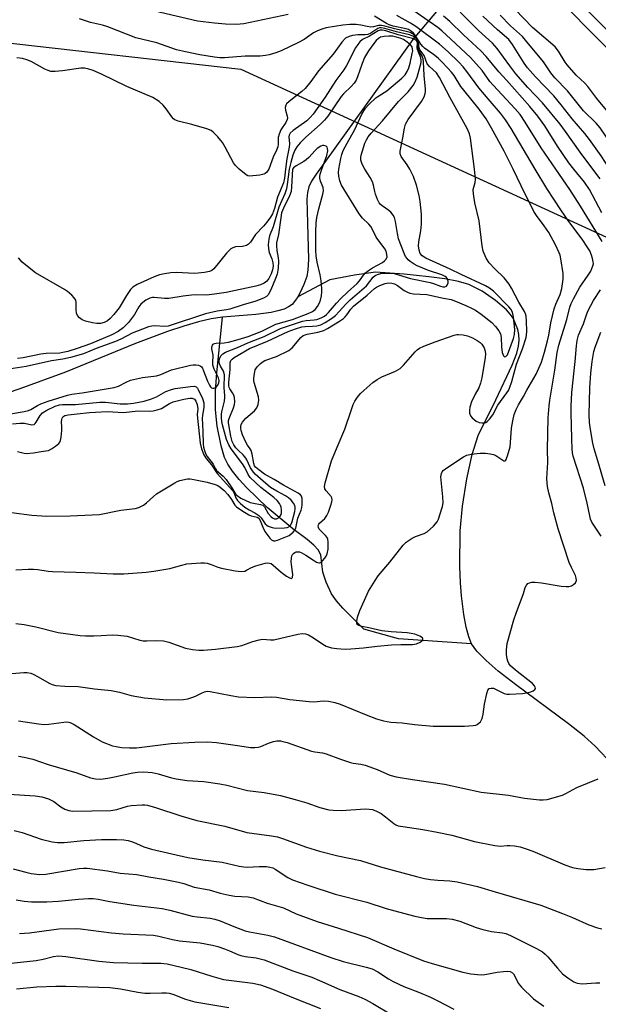
# Model space of a CAD drawing. Units: inches. Extents: x 1231766 to 1237766, y 521456 to 525456.
# Drawn here: x 1234993 to 1235176, y 521737 to 522047 of the extents above; entities that cross this region are included whole.
import ezdxf

# ---------------------------------------------------------------- set-up
doc = ezdxf.new("R2010")
doc.units = ezdxf.units.IN
doc.header["$MEASUREMENT"] = 0
for name, color, linetype in [('HYDRO-Hidden Single Line Stream', 5, 'Continuous'), ('HYDRO-Single Line Stream', 4, 'Continuous'), ('NTRL-Trees', 3, 'Continuous'), ('TRANS-Street Sidewalk', 7, 'Continuous'), ('Undefined', 1, 'Continuous')]:
    doc.layers.add(name, color=color, linetype=linetype)

msp = doc.modelspace()

# ---------------------------------------------------------------- linework, layer by layer
at = {"layer": 'HYDRO-Hidden Single Line Stream'}
msp.add_lwpolyline([(1235190.46, 522127.65), (1235165.49, 522098.04), (1235157.21, 522088.22), (1235149.24, 522078.77), (1235117.18, 522040.75)], dxfattribs=at)
at = {"layer": 'HYDRO-Single Line Stream'}
for points in [[(1235117.18, 522040.75), (1235086.75, 521998.45), (1235085.27, 521996.15), (1235084.43, 521994.39), (1235084.01, 521992.63), (1235083.82, 521990.49), (1235083.95, 521982.95), (1235084.27, 521971.57), (1235084.13, 521968.25), (1235083.8, 521966.16), (1235082.87, 521963.68), (1235081.56, 521960.92), (1235080.91, 521959.83)], [(1235135.7, 521850.54), (1235134.77, 521852.72), (1235133.97, 521855.78), (1235133.27, 521859.83), (1235132.56, 521865.61), (1235132.22, 521869.75), (1235132.02, 521874.86), (1235132.09, 521886.11), (1235132.78, 521893.93), (1235134.14, 521902.52), (1235135.86, 521910.16), (1235137.8, 521916.16), (1235143.28, 521927.32), (1235148.42, 521938.31), (1235149.91, 521942.08), (1235150.48, 521944.27), (1235150.69, 521946.12), (1235150.59, 521947.93), (1235150.23, 521949.45), (1235148.75, 521953.08), (1235147.87, 521954.35), (1235146.68, 521955.69), (1235143.27, 521958.66), (1235138.99, 521961.54), (1235134.77, 521963.64), (1235131.57, 521964.61), (1235127.29, 521965.46), (1235122.24, 521966.13), (1235114.49, 521966.87), (1235105.46, 521967.59), (1235098.76, 521966.62), (1235091.08, 521965.18), (1235080.91, 521959.83)], [(1235080.91, 521959.83), (1235080.26, 521958.75), (1235079.14, 521957.42), (1235078.02, 521956.62), (1235076.61, 521955.95), (1235074.68, 521955.33), (1235072.5, 521954.86), (1235067.71, 521954.23), (1235057.17, 521953.42)], [(1235057.17, 521953.42), (1235053.66, 521952.85), (1235049.61, 521951.92), (1235045.01, 521950.6), (1235039.92, 521948.91), (1235029.8, 521945.09), (1235007.79, 521936.11), (1234993.34, 521930.78), (1234981.28, 521926.78)], [(1235135.7, 521850.54), (1235112.67, 521852.16), (1235101.74, 521855.2), (1235095.17, 521861.78), (1235093.15, 521864.13), (1235091.59, 521866.32), (1235089.86, 521869.92), (1235088.85, 521873.06), (1235088.21, 521878.53), (1235087.39, 521880.11), (1235086.01, 521881.64), (1235083.9, 521883.39), (1235079.36, 521886.72), (1235071.26, 521893.48), (1235064.84, 521899.61), (1235062.43, 521902.26), (1235060.37, 521904.87), (1235058.91, 521907.07), (1235057.86, 521909.18), (1235056.78, 521912.84), (1235055.53, 521919.08), (1235054.99, 521924.25), (1235055.04, 521930.07), (1235055.46, 521935.85), (1235057.17, 521953.42)], [(1235180.14, 521812.48), (1235174.66, 521818.37), (1235171.12, 521821.49), (1235166.21, 521825.41), (1235149.54, 521837.77), (1235144.11, 521841.98), (1235140.3, 521845.25), (1235137.35, 521848.27), (1235135.7, 521850.54)]]:
    msp.add_lwpolyline(points, dxfattribs=at)
at = {"layer": 'NTRL-Trees'}
msp.add_polyline3d([(1234781.82, 522028.4, 0), (1234837.84, 522023.58, 0), (1234871.46, 522036.17, 0), (1234915.58, 522043.71, 0), (1234986.79, 522040.04, 0), (1235063.02, 522031.44, 0), (1235193.7, 521971.45, 0), (1235219.71, 521948.5, 0), (1235271.74, 521887.3, 0), (1235338.06, 521826.82, 0), (1235345.02, 521806.13, 0), (1235362.49, 521766.98, 0), (1235372.99, 521709.17, 0)], dxfattribs=at)
at = {"layer": 'TRANS-Street Sidewalk'}
for points in [[(1235163.61, 522058.73), (1235213.81, 522008.07)], [(1235178.81, 522037.68), (1235160.76, 522055.91)]]:
    msp.add_lwpolyline(points, dxfattribs=at)
at = {"layer": 'Undefined'}
for points, elevation in [([(1235162.2, 522000), (1235157.56, 522006.74), (1235152.56, 522014.77), (1235150.97, 522017.16), (1235149.45, 522018.94), (1235142.44, 522026.37), (1235141.45, 522027.62), (1235139.02, 522031.08), (1235135.38, 522035.15), (1235129.19, 522040.95), (1235126.36, 522043.5), (1235125.05, 522044.53), (1235114.4, 522051.9)], 306), ([(1235190.91, 522000), (1235189.04, 522002.95), (1235186.37, 522007.8), (1235183.11, 522012.29), (1235178.17, 522018.57), (1235175.1, 522022.18), (1235172.3, 522026), (1235171.36, 522027.02), (1235168.67, 522029.61), (1235165.79, 522032.79), (1235165.15, 522033.7), (1235163.06, 522037.07), (1235162, 522038.44), (1235154.83, 522044.59), (1235149.44, 522050.24)], 316), ([(1235136.62, 522000), (1235135.3, 522009.7), (1235134.98, 522011.07), (1235134.28, 522012.82), (1235128.92, 522022.41), (1235125.63, 522028.87), (1235124.59, 522030.25), (1235122.39, 522032.31), (1235121.72, 522033.16), (1235120.74, 522035.8), (1235119.36, 522037.56), (1235119.18, 522038.16), (1235118.98, 522039.85), (1235118.71, 522040.59), (1235118.33, 522041.28), (1235117.86, 522041.91), (1235117.27, 522042.43), (1235116.36, 522042.96), (1235115.55, 522043.23), (1235111.52, 522044.15), (1235108.33, 522045.02), (1235107.29, 522045.22), (1235106.4, 522045.19), (1235104.77, 522044.78), (1235103.92, 522044.72), (1235102.77, 522044.85), (1235100.76, 522045.34), (1235099.38, 522045.5), (1235097.33, 522045.52), (1235095.1, 522045.33), (1235089.91, 522044.42), (1235088.79, 522044.13), (1235087.16, 522043.54), (1235085.88, 522042.93), (1235082.94, 522040.81), (1235081.17, 522039.83), (1235075.66, 522037.18), (1235074.06, 522036.61), (1235071.91, 522035.96), (1235070.8, 522035.73), (1235069.09, 522035.55), (1235064.36, 522035.53), (1235057.87, 522035.01), (1235056.41, 522034.99), (1235054.68, 522035.19), (1235050.08, 522035.97), (1235045.54, 522036.88), (1235042.73, 522037.55), (1235036.53, 522039.76), (1235029.94, 522041.34), (1235021.12, 522044.74), (1235019.39, 522045.27), (1235015.66, 522046.19), (1235012.13, 522047.27)], 300), ([(1235077.92, 522048.62), (1235063.98, 522045.68), (1235061.62, 522045.52), (1235058.18, 522045.59), (1235054.65, 522045.9), (1235049.39, 522046.55), (1235035.86, 522049.73)], 302), ([(1235148.79, 522000), (1235145.93, 522005.69), (1235141.97, 522012.88), (1235140.25, 522015.82), (1235138.07, 522018.85), (1235133.2, 522024.8), (1235132.34, 522026.04), (1235130.22, 522029.42), (1235129.38, 522030.51), (1235128.22, 522031.78), (1235126.26, 522033.87), (1235125.17, 522034.92), (1235123.65, 522036.1), (1235120.85, 522038.07), (1235120.29, 522038.57), (1235119.67, 522039.35), (1235117.9, 522042.21), (1235117.35, 522042.83), (1235116.71, 522043.35), (1235115.77, 522043.91), (1235115.1, 522044.17), (1235110.98, 522045.02), (1235109.71, 522045.4), (1235108.86, 522045.83), (1235105.11, 522048.14)], 302), ([(1235155.73, 522000), (1235148.2, 522012.8), (1235146.42, 522015.46), (1235144.83, 522017.56), (1235141.49, 522021.33), (1235137.92, 522025.54), (1235134.22, 522030.67), (1235133, 522032.15), (1235131.63, 522033.64), (1235128.34, 522036.88), (1235125.58, 522039.33), (1235118.11, 522044.87), (1235116.46, 522045.94), (1235112.16, 522048.31)], 304), ([(1235167.88, 522000), (1235166.36, 522001.98), (1235162.72, 522007.26), (1235158.74, 522013.58), (1235156.55, 522016.64), (1235154.01, 522019.75), (1235146.79, 522027.86), (1235144.22, 522030.57), (1235140.28, 522035.42), (1235138.64, 522037.21), (1235133.09, 522042.28), (1235128.88, 522046.51), (1235126.81, 522048.19)], 308), ([(1235173.9, 522000), (1235169.85, 522005.36), (1235165.32, 522011.87), (1235163.56, 522014.18), (1235158.05, 522020.86), (1235153.36, 522025.65), (1235149.67, 522030), (1235147.69, 522032.47), (1235143.79, 522037.96), (1235142.28, 522039.62), (1235137.82, 522043.68), (1235132.09, 522049.37)], 310), ([(1235179.24, 522000), (1235176.48, 522004.18), (1235172.83, 522009.35), (1235171.38, 522011.24), (1235167.42, 522015.84), (1235163.95, 522020.23), (1235161.63, 522023.02), (1235155.81, 522029.08), (1235153.29, 522031.9), (1235152.29, 522033.34), (1235148.56, 522039.27), (1235147.39, 522040.79), (1235143.84, 522043.86), (1235139.26, 522048.17)], 312), ([(1235184.62, 522000), (1235179.96, 522007.47), (1235176.23, 522012.96), (1235174.91, 522014.47), (1235170.99, 522018.35), (1235165.87, 522024.64), (1235161.92, 522028.7), (1235160.69, 522030.29), (1235158.36, 522033.76), (1235152.66, 522040.62), (1235151.69, 522041.69), (1235147.97, 522045.12), (1235144.64, 522048.48)], 314), ([(1235116.22, 522000), (1235115.42, 522001.37), (1235113.46, 522003.99), (1235113.19, 522004.79), (1235113.2, 522005.61), (1235114.04, 522009.85), (1235114.51, 522012.91), (1235114.86, 522014.12), (1235115.73, 522015.57), (1235119.86, 522021.27), (1235120.7, 522022.77), (1235121.11, 522023.81), (1235121.21, 522024.36), (1235121.2, 522025.2), (1235120.74, 522029.41), (1235120.51, 522033.75), (1235120.39, 522034.72), (1235120.08, 522035.58), (1235119.26, 522036.91), (1235118.97, 522037.57), (1235118.88, 522038.05), (1235118.86, 522039.63), (1235118.74, 522040.14), (1235118.3, 522040.97), (1235117.81, 522041.47), (1235117.22, 522041.84), (1235116.16, 522042.22), (1235112, 522043.23), (1235108.34, 522044.31), (1235107.21, 522044.5), (1235106.68, 522044.43), (1235106.2, 522044.25), (1235103.92, 522042.82), (1235102.99, 522042.41), (1235102.21, 522042.29), (1235099.83, 522042.25), (1235098.14, 522042.05), (1235097.08, 522041.78), (1235095.98, 522041.19), (1235094.85, 522039.98), (1235092.08, 522036.2), (1235087.5, 522030.97), (1235085.08, 522027.6), (1235083.26, 522025.39), (1235082.2, 522024.39), (1235078.23, 522021.3), (1235077.41, 522020.53), (1235077.13, 522020.09), (1235076.99, 522019.39), (1235077.1, 522018.59), (1235077.6, 522016.69), (1235077.67, 522016.16), (1235077.62, 522015.65), (1235077.21, 522014.68), (1235075.64, 522012.32), (1235075.03, 522010.99), (1235074.77, 522009.94), (1235074.79, 522007.81), (1235074.64, 522006.99), (1235074.23, 522005.95), (1235073.14, 522003.75), (1235071.86, 522000)], 298), ([(1235102.02, 522000), (1235101.5, 522000.89), (1235101.08, 522001.88), (1235100.84, 522002.8), (1235100.77, 522003.6), (1235100.89, 522004.41), (1235101.28, 522005.77), (1235102.06, 522008.12), (1235102.55, 522009.24), (1235103.14, 522010.15), (1235104.03, 522011.26), (1235107.62, 522015.21), (1235112.71, 522021.27), (1235115.71, 522024.37), (1235117.26, 522026.35), (1235117.85, 522027.3), (1235118.53, 522028.91), (1235119.8, 522033.6), (1235119.82, 522034.29), (1235119.68, 522035.03), (1235118.62, 522037.62), (1235118.56, 522038.12), (1235118.62, 522039.77), (1235118.44, 522040.23), (1235118.2, 522040.53), (1235117.81, 522040.79), (1235117.05, 522041.09), (1235112.58, 522042.25), (1235108.7, 522043.48), (1235107.6, 522043.74), (1235106.92, 522043.73), (1235106.23, 522043.49), (1235103.56, 522041.85), (1235101.29, 522040.78), (1235100.5, 522040.11), (1235099.82, 522039.27), (1235099.09, 522038.13), (1235096.28, 522032.6), (1235095.49, 522031.25), (1235092.97, 522027.94), (1235089.57, 522022.66), (1235085.73, 522017.27), (1235084.85, 522016.22), (1235083.77, 522015.22), (1235079.43, 522012.19), (1235078.51, 522011.3), (1235078.17, 522010.63), (1235078.1, 522010.15), (1235078.31, 522007.99), (1235078.27, 522006.85), (1235077.53, 522003.26), (1235077.1, 522000)], 296), ([(1235093.88, 522000), (1235094.46, 522003.29), (1235094.81, 522004.58), (1235095.28, 522005.83), (1235096.47, 522008.17), (1235098.91, 522012.46), (1235101.16, 522017.28), (1235102.26, 522019.13), (1235103.4, 522020.41), (1235105.51, 522022.4), (1235106.17, 522022.9), (1235108.96, 522024.65), (1235113.75, 522028.65), (1235114.77, 522029.68), (1235115.41, 522030.69), (1235115.93, 522031.91), (1235116.31, 522033.3), (1235117.02, 522036.43), (1235117.13, 522037.27), (1235117.12, 522037.78), (1235116.92, 522038.46), (1235116.45, 522039.09), (1235115.41, 522040), (1235114.25, 522040.79), (1235113.19, 522041.23), (1235111.61, 522041.68), (1235110.85, 522041.81), (1235109.66, 522041.84), (1235108.17, 522041.73), (1235107.04, 522041.49), (1235106.38, 522041.14), (1235105.59, 522040.47), (1235104.89, 522039.58), (1235103.26, 522037.22), (1235101.97, 522035.09), (1235101.18, 522033.29), (1235099.79, 522029.09), (1235099.3, 522028.02), (1235098.69, 522027.04), (1235097.76, 522025.99), (1235095.39, 522023.73), (1235094.58, 522022.81), (1235090.41, 522016.71), (1235089.38, 522015.39), (1235087.94, 522014.02), (1235083.47, 522010.09), (1235081.66, 522008.27), (1235080.6, 522007.01), (1235080.01, 522005.97), (1235079.42, 522004.41), (1235078.71, 522002.08), (1235078.26, 522000)], 294), ([(1235062.5, 522000), (1235061.34, 522001.08), (1235060.68, 522001.93), (1235058.1, 522006.89), (1235057.22, 522008.36), (1235055.73, 522010.16), (1235054.32, 522011.62), (1235053.62, 522012.1), (1235052.29, 522012.62), (1235047.55, 522014.03), (1235043.27, 522015.08), (1235042.21, 522015.48), (1235041.77, 522015.79), (1235041.24, 522016.4), (1235039.51, 522018.99), (1235038.57, 522020.13), (1235037.3, 522021.24), (1235035.3, 522022.54), (1235027.06, 522025.99), (1235019.12, 522029.87), (1235016.49, 522031.05), (1235015.12, 522031.5), (1235013.7, 522031.75), (1235012.56, 522031.8), (1235006.86, 522030.88), (1235004.55, 522030.73), (1235003.12, 522030.77), (1235002.29, 522030.99), (1235001.21, 522031.46), (1234996.93, 522033.88), (1234995.57, 522034.4), (1234994.17, 522034.79), (1234992.48, 522035.04)], 298), ([(1235088.53, 522000), (1235090.08, 522004.28), (1235090.41, 522005.78), (1235090.35, 522006.48), (1235090.19, 522006.89), (1235089.88, 522007.21), (1235089.19, 522007.43), (1235088.68, 522007.38), (1235088.19, 522007.19), (1235087.01, 522006.45), (1235086.36, 522005.86), (1235084.4, 522003.68), (1235083.57, 522002.88), (1235082.87, 522002.41), (1235080.42, 522001.03), (1235079.63, 522000.42), (1235079.29, 522000)], 292), ([(1235079.29, 522000), (1235079, 521994.4), (1235078.83, 521992.96), (1235078.35, 521991.63), (1235076.45, 521987.75), (1235075.84, 521986.2), (1235075.55, 521984.63), (1235074.88, 521979.44), (1235074.28, 521976.78), (1235074.22, 521975.81), (1235074.31, 521974.39), (1235074.77, 521972.1), (1235074.88, 521971.05), (1235074.75, 521968.81), (1235074.43, 521966.93), (1235073.95, 521965.57), (1235072.43, 521961.97), (1235071.6, 521960.42), (1235071.09, 521959.93), (1235070.39, 521959.5), (1235069.1, 521958.91), (1235067.74, 521958.42), (1235063.77, 521957.3), (1235059.52, 521955.94), (1235058.44, 521955.72), (1235055.51, 521955.31), (1235051.82, 521954.43), (1235040.08, 521950.55), (1235039.09, 521950.44), (1235035.78, 521950.62), (1235034.97, 521950.55), (1235033.89, 521950.29), (1235028.73, 521948.4), (1235025.23, 521946.5), (1235023.53, 521945.75), (1235017.44, 521943.54), (1235013.4, 521941.89), (1235009.3, 521940.7), (1235006.88, 521940.13), (1235003.38, 521939.59), (1234995.34, 521937.81), (1234987.22, 521936.59)], 292), ([(1234990.42, 521922.95), (1234994.69, 521923.64), (1234996.11, 521923.97), (1234996.83, 521924.28), (1234998.93, 521925.62), (1234999.94, 521926.1), (1235002.34, 521926.95), (1235008.44, 521928.86), (1235009.73, 521929.12), (1235013.06, 521929.59), (1235023.11, 521931.2), (1235024.45, 521931.67), (1235026.84, 521932.97), (1235028.27, 521933.5), (1235031.97, 521934.36), (1235036.48, 521934.96), (1235037.81, 521935.37), (1235041.13, 521936.77), (1235047.15, 521938.27), (1235047.99, 521938.4), (1235048.86, 521938.4), (1235049.7, 521938.26), (1235050.18, 521938.04), (1235050.56, 521937.71), (1235050.87, 521937.28), (1235051.24, 521936.53), (1235052.49, 521933.26), (1235053.12, 521931.93), (1235053.43, 521931.47), (1235053.79, 521931.14), (1235054.2, 521930.99), (1235054.62, 521931), (1235055.24, 521931.35), (1235055.74, 521932), (1235056.05, 521932.73), (1235056.14, 521933.42), (1235055.96, 521934.29), (1235054.63, 521936.98), (1235054.2, 521938.25), (1235054.17, 521939.06), (1235054.31, 521941.46), (1235053.88, 521943.38), (1235053.85, 521943.9), (1235054.04, 521944.53), (1235054.31, 521944.87), (1235054.74, 521945.11), (1235055.25, 521945.23), (1235057.78, 521945.32), (1235059.07, 521945.53), (1235062.13, 521946.36), (1235065.28, 521947.31), (1235067.23, 521947.99), (1235069.63, 521948.99), (1235073.99, 521951.22), (1235079.23, 521952.64), (1235084.25, 521954.53), (1235085.52, 521955.16), (1235086.39, 521955.83), (1235087.11, 521956.7), (1235087.82, 521957.91), (1235088.13, 521958.7), (1235088.43, 521960.15), (1235088.55, 521961.34), (1235088.52, 521962.44), (1235088.31, 521964.82), (1235088.01, 521966.74), (1235087.01, 521970.71), (1235086.68, 521972.66), (1235086.61, 521974.42), (1235086.63, 521980.36), (1235086.73, 521982.97), (1235086.94, 521984.74), (1235087.59, 521987.53), (1235088.79, 521992.06), (1235089.01, 521993.19), (1235088.96, 521994.16), (1235088.09, 521996.19), (1235087.85, 521997.14), (1235087.85, 521997.67), (1235087.98, 521998.37), (1235088.53, 522000)], 292), ([(1234990.77, 521891.86), (1234997.11, 521891.04), (1235001.87, 521890.75), (1235009.22, 521890.8), (1235018.43, 521891.3), (1235025.21, 521892.58), (1235029.76, 521893.14), (1235030.85, 521893.46), (1235032.37, 521894.24), (1235033.29, 521894.96), (1235035.47, 521896.98), (1235036.39, 521897.72), (1235042.17, 521901.26), (1235042.95, 521901.66), (1235043.78, 521901.95), (1235046.23, 521902.45), (1235047.06, 521902.48), (1235048.2, 521902.33), (1235052.4, 521901.42), (1235054.93, 521900.73), (1235055.73, 521900.38), (1235056.45, 521899.91), (1235057.77, 521898.8), (1235058.94, 521897.57), (1235060.06, 521896), (1235061.06, 521894.23), (1235061.64, 521893.66), (1235063.27, 521892.53), (1235065.48, 521891.2), (1235066.25, 521890.87), (1235068.09, 521890.41), (1235068.65, 521890.06), (1235069.12, 521889.37), (1235069.89, 521887.23), (1235070.58, 521885.93), (1235072.1, 521883.86), (1235072.62, 521883.33), (1235073.05, 521883.05), (1235073.28, 521882.96), (1235073.77, 521882.94), (1235074.56, 521883.14), (1235078.19, 521884.7), (1235078.89, 521885.15), (1235079.47, 521885.69), (1235079.96, 521886.31), (1235080.27, 521887.01), (1235080.99, 521890.07), (1235082.02, 521892.67), (1235082.26, 521893.47), (1235082.36, 521894.31), (1235082.36, 521895.46), (1235082.28, 521896.29), (1235082.06, 521897.05), (1235081.75, 521897.49), (1235081.1, 521897.98), (1235076.43, 521900.46), (1235073.52, 521902.28), (1235070.45, 521903.99), (1235068.63, 521905.29), (1235067.66, 521906.17), (1235067.35, 521906.61), (1235067.06, 521907.34), (1235066.57, 521910.27), (1235066.25, 521911.38), (1235065.95, 521911.91), (1235065.07, 521913.06), (1235064.53, 521914.04), (1235063.49, 521916.39), (1235063.08, 521917.75), (1235063.01, 521918.31), (1235063.03, 521919.12), (1235063.15, 521919.64), (1235063.53, 521920.36), (1235064.61, 521921.64), (1235067.31, 521923.92), (1235068, 521924.86), (1235068.5, 521925.9), (1235068.69, 521927.23), (1235068.61, 521928.32), (1235067.2, 521932.78), (1235067.1, 521933.32), (1235067.08, 521934.19), (1235067.25, 521935.65), (1235067.55, 521936.77), (1235068.12, 521937.7), (1235069.05, 521938.73), (1235069.68, 521939.22), (1235070.6, 521939.73), (1235074.25, 521940.97), (1235078.15, 521942.86), (1235079.18, 521943.77), (1235081.85, 521946.97), (1235082.61, 521947.61), (1235083.85, 521948.08), (1235087.29, 521948.69), (1235089.1, 521949.2), (1235090.31, 521949.81), (1235094.1, 521952.12), (1235095.32, 521952.94), (1235095.89, 521953.46), (1235096.39, 521954.07), (1235097.63, 521955.91), (1235098.47, 521956.84), (1235102.77, 521960.35), (1235105.08, 521962.37), (1235105.77, 521962.86), (1235106.81, 521963.36), (1235108.47, 521963.94), (1235109.56, 521964.15), (1235110.61, 521964.13), (1235111.45, 521963.87), (1235112.39, 521963.32), (1235114.49, 521961.76), (1235115.46, 521961.22), (1235116.23, 521960.93), (1235117.36, 521960.75), (1235121.61, 521960.53), (1235126.81, 521959.35), (1235129.24, 521958.91), (1235130.6, 521958.45), (1235133.87, 521957.06), (1235135.69, 521956.22), (1235136.89, 521955.54), (1235138.68, 521954.3), (1235142.03, 521951.69), (1235143.25, 521950.47), (1235144.31, 521949.13), (1235144.78, 521948.11), (1235145.03, 521947.01), (1235145.12, 521944.02), (1235145.34, 521942.25), (1235145.69, 521941.26), (1235146.09, 521940.92), (1235146.5, 521940.95), (1235146.96, 521941.55), (1235148.86, 521946.62), (1235149.22, 521947.98), (1235149.3, 521949.45), (1235148.85, 521953.53), (1235148.71, 521954.4), (1235148.47, 521955.22), (1235148.08, 521955.87), (1235147.39, 521956.67), (1235142.58, 521961.53), (1235141.36, 521962.54), (1235140.1, 521963.28), (1235132.42, 521966.78), (1235128.98, 521968.52), (1235121.27, 521972), (1235120.13, 521972.73), (1235119.52, 521973.47), (1235119.14, 521974.48), (1235118.94, 521975.8), (1235119.05, 521977.06), (1235119.72, 521980.6), (1235119.88, 521982.63), (1235119.92, 521985.81), (1235119.53, 521989.77), (1235119.18, 521991.71), (1235118.33, 521994.99), (1235117.38, 521997.62), (1235116.22, 522000)], 298), ([(1234990.84, 521841.19), (1234994.59, 521841.48), (1234995.73, 521841.48), (1234996.82, 521841.29), (1234997.62, 521840.99), (1234999.16, 521840.2), (1235002.57, 521838.19), (1235003.61, 521837.76), (1235004.69, 521837.47), (1235007.5, 521837.2), (1235011.79, 521837.12), (1235016.87, 521836.39), (1235022.19, 521835.86), (1235024.82, 521835.38), (1235028.4, 521834.31), (1235032.69, 521833.58), (1235039.67, 521832.89), (1235044.93, 521833), (1235046.31, 521833.24), (1235048.17, 521833.83), (1235048.94, 521834.15), (1235050.63, 521835.07), (1235051.6, 521835.45), (1235052.34, 521835.6), (1235053.31, 521835.59), (1235059.88, 521834.24), (1235062.21, 521833.87), (1235067.41, 521833.67), (1235072.74, 521833.86), (1235074.19, 521833.72), (1235078.45, 521832.99), (1235084.52, 521832.35), (1235085.96, 521832.32), (1235089.08, 521832.61), (1235090.62, 521832.49), (1235092.62, 521832.03), (1235094.3, 521831.52), (1235102.5, 521828.15), (1235105.71, 521826.94), (1235107.98, 521826.34), (1235110.29, 521825.88), (1235113.8, 521825.66), (1235117.73, 521825.13), (1235123.55, 521824.62), (1235133.47, 521824.65), (1235136.14, 521824.82), (1235136.98, 521824.99), (1235137.47, 521825.2), (1235138.12, 521825.63), (1235138.47, 521826), (1235138.97, 521827.01), (1235139.35, 521828.44), (1235139.77, 521831.52), (1235140.44, 521834.94), (1235140.78, 521835.96), (1235141.23, 521836.47), (1235141.87, 521836.64), (1235142.54, 521836.56), (1235145.96, 521834.91), (1235146.77, 521834.71), (1235147.63, 521834.67), (1235151.75, 521834.94), (1235153.47, 521835.22), (1235154.3, 521835.44), (1235155.05, 521835.75), (1235155.59, 521836.16), (1235155.78, 521836.48), (1235155.74, 521836.87), (1235155.54, 521837.29), (1235154.86, 521838.04), (1235149.47, 521842.21), (1235147.99, 521843.66), (1235147.45, 521844.35), (1235147.07, 521845.09), (1235146.86, 521845.87), (1235146.67, 521847.23), (1235146.65, 521848.63), (1235146.92, 521850.63), (1235148.99, 521858.08), (1235149.68, 521860.23), (1235152, 521866.35), (1235152.58, 521868.26), (1235152.94, 521869.01), (1235153.45, 521869.57), (1235153.88, 521869.8), (1235154.64, 521869.93), (1235155.74, 521869.94), (1235157.7, 521869.78), (1235163.94, 521868.71), (1235165.44, 521868.58), (1235166.32, 521868.59), (1235167.13, 521868.8), (1235167.81, 521869.24), (1235168.38, 521869.8), (1235168.69, 521870.48), (1235168.67, 521871.26), (1235168.46, 521872.05), (1235167.2, 521874.54), (1235166.48, 521876.17), (1235162.92, 521886.78), (1235161.56, 521891.78), (1235160.95, 521894.73), (1235160.06, 521898.04), (1235159.64, 521900.06), (1235159.46, 521901.23), (1235159.4, 521902.63), (1235159.69, 521907.61), (1235159.6, 521911.72), (1235159.86, 521921.7), (1235160.12, 521925.47), (1235160.32, 521927.22), (1235161.94, 521936.68), (1235162.62, 521942.27), (1235163.17, 521944.58), (1235165.71, 521952.69), (1235166.65, 521956.54), (1235167.05, 521957.7), (1235167.77, 521959.18), (1235169.74, 521962.78), (1235172.44, 521966.59), (1235173.22, 521967.85), (1235173.92, 521969.5), (1235174.06, 521970.17), (1235174.04, 521970.85), (1235173.83, 521971.88), (1235173.48, 521972.93), (1235172.91, 521974.22), (1235172.33, 521975.22), (1235170.53, 521977.89), (1235166.37, 521983.45), (1235163.82, 521987.2), (1235159.39, 521993.94), (1235155.73, 522000)], 304), ([(1234991.1, 521919.82), (1234993.39, 521920.05), (1234994.83, 521920.01), (1234997.19, 521919.45), (1234997.86, 521919.61), (1234998.24, 521919.89), (1234998.55, 521920.29), (1234999.74, 521922.43), (1235000.5, 521923.27), (1235001.86, 521924.1), (1235004.5, 521925.32), (1235005.85, 521925.76), (1235006.85, 521925.93), (1235009.53, 521925.86), (1235010.95, 521925.9), (1235018.53, 521926.64), (1235020.32, 521926.62), (1235025.01, 521926.11), (1235027.32, 521926.13), (1235029.22, 521926.33), (1235032.51, 521926.95), (1235034.9, 521927.66), (1235036.44, 521928.34), (1235039.41, 521929.96), (1235041.2, 521930.64), (1235042.31, 521930.88), (1235047.15, 521931.61), (1235048.44, 521931.66), (1235048.96, 521931.44), (1235049.3, 521931.08), (1235049.59, 521930.63), (1235050.91, 521927.79), (1235051.34, 521926.45), (1235051.39, 521925.1), (1235050.89, 521922.48), (1235050.8, 521921.62), (1235051.06, 521917.4), (1235051.12, 521913.51), (1235051.25, 521912.41), (1235051.5, 521911.42), (1235051.87, 521910.42), (1235052.38, 521909.48), (1235054.33, 521907.12), (1235055.02, 521905.62), (1235055.33, 521905.15), (1235057.41, 521903.37), (1235058.34, 521902.32), (1235060.2, 521899.7), (1235061.47, 521897.58), (1235061.81, 521897.2), (1235063.01, 521896.44), (1235065.93, 521895.08), (1235067.01, 521894.78), (1235069.23, 521894.42), (1235069.96, 521894.16), (1235070.48, 521893.66), (1235071.56, 521891.63), (1235072.54, 521890.54), (1235073.01, 521890.2), (1235073.58, 521889.95), (1235074.24, 521889.92), (1235074.67, 521890.06), (1235075.09, 521890.36), (1235075.43, 521890.77), (1235075.67, 521891.25), (1235075.8, 521891.8), (1235075.81, 521892.68), (1235075.69, 521893.56), (1235075.53, 521894.07), (1235075.18, 521894.73), (1235074.47, 521895.62), (1235073.4, 521896.66), (1235069.33, 521899.81), (1235065.96, 521902.92), (1235065.32, 521903.84), (1235064.24, 521906.04), (1235063.54, 521907.23), (1235059.91, 521911.93), (1235059.19, 521913.22), (1235058.45, 521914.83), (1235057.19, 521919.47), (1235056.99, 521920.58), (1235056.92, 521921.69), (1235056.93, 521922.81), (1235057.03, 521923.62), (1235057.83, 521926.96), (1235058, 521928.05), (1235058, 521928.67), (1235057.72, 521931.22), (1235057.83, 521935.26), (1235057.54, 521936.4), (1235056.62, 521937.93), (1235056.27, 521938.69), (1235056.13, 521939.21), (1235056.13, 521939.89), (1235056.34, 521940.62), (1235056.76, 521941.32), (1235057.29, 521941.82), (1235058.16, 521942.35), (1235061.91, 521943.84), (1235065.19, 521945.33), (1235070.37, 521947.32), (1235075.51, 521949.79), (1235082.44, 521952.08), (1235083.58, 521952.31), (1235086.05, 521952.5), (1235086.98, 521952.7), (1235088.35, 521953.21), (1235089.39, 521953.75), (1235090.02, 521954.21), (1235090.64, 521954.82), (1235093.14, 521957.84), (1235094.51, 521959.28), (1235096.6, 521961.28), (1235099.67, 521964.03), (1235100.38, 521964.86), (1235101.6, 521966.63), (1235102.27, 521967.38), (1235103.19, 521968.1), (1235104.44, 521968.89), (1235107.62, 521970.6), (1235108.29, 521971.08), (1235108.81, 521971.67), (1235109.07, 521972.4), (1235109.04, 521973.16), (1235108.74, 521974.19), (1235108.35, 521974.93), (1235105.6, 521978.56), (1235104.4, 521981.21), (1235103.99, 521981.91), (1235103.31, 521982.7), (1235101.34, 521984.58), (1235100.27, 521985.92), (1235094.71, 521994.97), (1235094.21, 521996.29), (1235093.87, 521997.78), (1235093.78, 521998.88), (1235093.88, 522000)], 294), ([(1234992.1, 521856.91), (1234994.7, 521856.65), (1234998.42, 521855.88), (1235005.41, 521854.1), (1235012.36, 521853.2), (1235014.1, 521853.08), (1235016.68, 521853.07), (1235018.97, 521853.13), (1235022.44, 521853.35), (1235024.21, 521853.31), (1235027.17, 521852.97), (1235031.15, 521851.69), (1235032.22, 521851.47), (1235033.35, 521851.45), (1235036.04, 521851.64), (1235038.66, 521851.46), (1235040.33, 521851.09), (1235045.56, 521849.19), (1235047.8, 521848.75), (1235049.8, 521848.53), (1235051.26, 521848.56), (1235055, 521848.84), (1235061.84, 521849.66), (1235063.27, 521849.99), (1235066.8, 521851.29), (1235068.75, 521851.84), (1235069.87, 521851.97), (1235072.33, 521851.76), (1235073.4, 521851.83), (1235080.92, 521853.6), (1235082.36, 521853.83), (1235083.36, 521853.74), (1235084.35, 521853.36), (1235085.87, 521852.44), (1235088.85, 521850.44), (1235089.88, 521849.86), (1235091.53, 521849.32), (1235093.25, 521849.03), (1235095.9, 521848.92), (1235097.65, 521848.94), (1235101.66, 521849.28), (1235105.99, 521849.86), (1235110.43, 521850.27), (1235113.44, 521850.39), (1235117.07, 521850.34), (1235118.31, 521850.59), (1235119.47, 521851.08), (1235120.03, 521851.45), (1235120.28, 521851.74), (1235120.36, 521852.1), (1235120.2, 521852.44), (1235119.41, 521852.98), (1235117.79, 521853.56), (1235116.61, 521853.82), (1235115.43, 521853.97), (1235110.31, 521854.36), (1235107.37, 521854.68), (1235103.27, 521855.59), (1235101.07, 521855.97), (1235100.15, 521856.28), (1235099.67, 521856.67), (1235099.53, 521857.09), (1235099.52, 521857.59), (1235099.76, 521858.94), (1235100.44, 521861.05), (1235101.98, 521864.29), (1235103.23, 521867.15), (1235105.29, 521870.52), (1235106.31, 521871.93), (1235109.93, 521876.31), (1235114.1, 521881.58), (1235115.12, 521882.58), (1235116.97, 521883.84), (1235118, 521884.32), (1235120.72, 521885.31), (1235121.72, 521885.85), (1235123.73, 521887.64), (1235124.88, 521888.98), (1235125.25, 521889.77), (1235125.73, 521891.18), (1235126.49, 521893.76), (1235126.72, 521894.92), (1235126.68, 521896.86), (1235126.05, 521903.14), (1235126.07, 521903.69), (1235126.2, 521904.2), (1235126.42, 521904.65), (1235126.76, 521905.07), (1235127.92, 521905.96), (1235133.18, 521909.39), (1235134.23, 521909.93), (1235135.6, 521910.26), (1235138.43, 521910.57), (1235140.1, 521910.53), (1235141.49, 521910.38), (1235142.59, 521910.14), (1235143.37, 521909.85), (1235145.83, 521908.18), (1235146.19, 521908.13), (1235146.46, 521908.35), (1235147.03, 521909.76), (1235147.79, 521912.55), (1235147.94, 521913.94), (1235148.22, 521918.39), (1235148.64, 521920.74), (1235149.14, 521922.77), (1235149.75, 521924.32), (1235150.48, 521925.83), (1235152, 521928.36), (1235153.08, 521930.4), (1235155.99, 521935.42), (1235157.67, 521939.26), (1235158.69, 521942.36), (1235159.64, 521945.97), (1235160.02, 521947.7), (1235160.62, 521951.58), (1235161.72, 521955.98), (1235162.22, 521957.49), (1235163.61, 521960.52), (1235164.17, 521962.39), (1235164.53, 521965.33), (1235164.58, 521967.09), (1235163.84, 521971.73), (1235163.58, 521972.87), (1235163.31, 521973.66), (1235162.09, 521976.15), (1235159.98, 521980), (1235158.58, 521982.11), (1235156.09, 521985.38), (1235155.28, 521986.66), (1235151.28, 521994.77), (1235148.79, 522000)], 302), ([(1234992.11, 521873.85), (1234995.99, 521874.04), (1234997.69, 521874.04), (1234999.03, 521873.93), (1235002.3, 521873.44), (1235003.67, 521873.34), (1235011.05, 521873.07), (1235016.81, 521872.95), (1235022.73, 521872.55), (1235026.19, 521872.54), (1235033.22, 521873.11), (1235035.57, 521873.38), (1235040.67, 521874.22), (1235044.41, 521875.31), (1235046.03, 521875.71), (1235047.48, 521875.89), (1235050.42, 521876.06), (1235051.58, 521876.06), (1235052.39, 521875.94), (1235053.64, 521875.57), (1235055.78, 521874.71), (1235056.89, 521874.36), (1235061.17, 521873.5), (1235063.07, 521873.3), (1235064.3, 521873.47), (1235064.81, 521873.7), (1235066.38, 521874.62), (1235067.76, 521875.14), (1235070.63, 521875.9), (1235071.48, 521876.02), (1235072.01, 521875.98), (1235072.5, 521875.8), (1235073.18, 521875.35), (1235075.75, 521873.08), (1235077.35, 521871.84), (1235078.29, 521871.3), (1235078.91, 521871.14), (1235079.06, 521871.18), (1235079.26, 521871.45), (1235079.38, 521872.39), (1235078.91, 521875.55), (1235078.87, 521876.38), (1235078.94, 521877.47), (1235079.11, 521878.24), (1235079.32, 521878.68), (1235079.63, 521879.01), (1235080.03, 521879.27), (1235080.46, 521879.46), (1235080.92, 521879.53), (1235081.44, 521879.47), (1235081.97, 521879.3), (1235083.52, 521878.51), (1235085.9, 521876.85), (1235086.87, 521876.27), (1235087.57, 521876.02), (1235087.79, 521876.02), (1235088.19, 521876.18), (1235088.75, 521876.65), (1235089.44, 521877.48), (1235089.87, 521878.17), (1235090.17, 521878.87), (1235090.52, 521880.3), (1235090.56, 521882.66), (1235090.42, 521883.5), (1235090.2, 521884), (1235089.67, 521884.68), (1235087.69, 521886.65), (1235087.42, 521887.17), (1235087.39, 521887.78), (1235087.52, 521888.18), (1235087.8, 521888.56), (1235089.45, 521890.02), (1235090.12, 521890.92), (1235090.58, 521891.98), (1235091.37, 521894.19), (1235091.69, 521895.29), (1235091.77, 521895.83), (1235091.67, 521896.53), (1235091.45, 521896.97), (1235089.88, 521898.67), (1235089.46, 521899.33), (1235089.37, 521900.09), (1235089.57, 521901.23), (1235091.56, 521908.13), (1235093.35, 521912.49), (1235095.81, 521918.12), (1235097.82, 521924.31), (1235098.42, 521925.93), (1235098.94, 521926.95), (1235099.79, 521928.16), (1235100.74, 521929.31), (1235101.76, 521930.31), (1235104.53, 521932.81), (1235105.9, 521933.81), (1235107.43, 521934.58), (1235111.71, 521936.35), (1235113.19, 521937.24), (1235114.24, 521938.26), (1235117.96, 521942.47), (1235118.58, 521943.08), (1235119.28, 521943.59), (1235120.61, 521944.22), (1235124.22, 521945.6), (1235130.15, 521947.69), (1235131, 521947.91), (1235131.57, 521947.97), (1235133, 521947.86), (1235134.4, 521947.55), (1235135.94, 521946.93), (1235137.44, 521946.09), (1235138.38, 521945.43), (1235138.95, 521944.85), (1235139.62, 521943.7), (1235139.96, 521942.7), (1235140.03, 521941.72), (1235139.93, 521940.73), (1235138.87, 521934.31), (1235138.5, 521932.65), (1235137.95, 521931.13), (1235136.86, 521929.11), (1235135.69, 521926.68), (1235135.11, 521925.03), (1235134.98, 521923.96), (1235135.04, 521923.2), (1235135.38, 521922.31), (1235135.88, 521921.69), (1235137.14, 521920.65), (1235138.12, 521920.23), (1235138.92, 521920.1), (1235139.7, 521920.1), (1235140.17, 521920.22), (1235140.61, 521920.5), (1235141.36, 521921.3), (1235142.37, 521922.69), (1235143.97, 521925.7), (1235146.8, 521929.52), (1235147.3, 521930.34), (1235147.61, 521931.04), (1235148.32, 521933.17), (1235149.88, 521938.54), (1235151.75, 521943.44), (1235152.91, 521946.98), (1235153.03, 521947.71), (1235153.06, 521948.9), (1235152.98, 521952.19), (1235152.85, 521953.67), (1235152.64, 521954.48), (1235152.33, 521955.2), (1235150.52, 521958.11), (1235148.26, 521962.53), (1235147.53, 521963.78), (1235145.93, 521965.8), (1235142.98, 521968.6), (1235141.2, 521970.49), (1235140.29, 521971.97), (1235139.35, 521974.11), (1235139.01, 521975.79), (1235138.11, 521983.71), (1235136.7, 521989.38), (1235136.25, 521992.18), (1235136.21, 521993.56), (1235136.78, 521995.75), (1235136.92, 521996.86), (1235136.62, 522000)], 300), ([(1235078.26, 522000), (1235077.64, 521995.17), (1235077.35, 521993.78), (1235076.82, 521992.26), (1235075, 521987.98), (1235073.16, 521981.77), (1235072.05, 521978.95), (1235071.8, 521977.94), (1235071.64, 521976.27), (1235071.67, 521974.87), (1235071.93, 521973.78), (1235072.75, 521971.75), (1235073.1, 521970.49), (1235073.15, 521969.42), (1235072.98, 521968.32), (1235072.56, 521966.99), (1235071.81, 521965.52), (1235071.17, 521964.71), (1235070.32, 521964.06), (1235069.2, 521963.52), (1235067.69, 521963.11), (1235058.41, 521961.2), (1235054.67, 521960.6), (1235052.15, 521960.34), (1235048.87, 521960.39), (1235047.43, 521960.3), (1235044.83, 521960), (1235040.34, 521959.28), (1235038.94, 521959.3), (1235035.71, 521959.59), (1235035.13, 521959.56), (1235034.32, 521959.35), (1235033.04, 521958.72), (1235032.13, 521958.03), (1235031.5, 521957.44), (1235030.86, 521956.59), (1235029.48, 521954.18), (1235027.64, 521951.66), (1235025.97, 521950.06), (1235024.33, 521948.87), (1235022.33, 521947.78), (1235015.59, 521944.94), (1235011.4, 521943.49), (1235008.48, 521942.62), (1235006.97, 521942.25), (1235005.96, 521942.1), (1235001.64, 521941.92), (1235000.01, 521941.75), (1234994.39, 521940.6), (1234992.66, 521940.34)], 294), ([(1234992.69, 521911.09), (1234994.73, 521910.57), (1234995.46, 521910.49), (1234997.72, 521910.64), (1235000.13, 521911.12), (1235001.61, 521911.27), (1235002.39, 521911.44), (1235003.39, 521911.94), (1235004.58, 521912.75), (1235005.66, 521913.65), (1235005.99, 521914.07), (1235006.2, 521914.56), (1235006.42, 521915.66), (1235006.61, 521917.67), (1235006.64, 521918.83), (1235006.53, 521920.41), (1235006.59, 521921.16), (1235006.72, 521921.62), (1235006.95, 521922.02), (1235007.57, 521922.45), (1235008.58, 521922.68), (1235011.39, 521922.93), (1235015.32, 521923.39), (1235017.24, 521923.52), (1235020.86, 521923.65), (1235026.17, 521923.36), (1235030.52, 521923.91), (1235034.22, 521923.83), (1235035.34, 521923.89), (1235036.68, 521924.17), (1235037.96, 521924.61), (1235040.52, 521926.16), (1235041.66, 521926.69), (1235045, 521927.57), (1235046.89, 521927.9), (1235047.68, 521927.84), (1235048.37, 521927.52), (1235048.85, 521926.89), (1235049.21, 521925.86), (1235049.4, 521924.5), (1235049.28, 521922.72), (1235049.33, 521921.54), (1235050.22, 521913.7), (1235050.64, 521911.94), (1235051.36, 521910.02), (1235052.04, 521908.92), (1235053.72, 521906.85), (1235055.49, 521904.16), (1235060.49, 521898.69), (1235060.79, 521898.15), (1235061.38, 521896.55), (1235061.94, 521895.67), (1235062.84, 521894.71), (1235064.29, 521893.6), (1235065.66, 521892.73), (1235067.44, 521891.82), (1235068.66, 521890.99), (1235069.43, 521890.17), (1235070.69, 521888.37), (1235071.2, 521887.89), (1235071.63, 521887.61), (1235072.83, 521887.14), (1235073.93, 521887), (1235076.8, 521887.04), (1235077.61, 521887.16), (1235078.08, 521887.34), (1235078.66, 521887.92), (1235079.01, 521888.64), (1235080.04, 521892.17), (1235080.13, 521893), (1235080.09, 521893.54), (1235079.96, 521894.07), (1235079.57, 521894.84), (1235078.86, 521895.79), (1235078.02, 521896.56), (1235077.07, 521897.14), (1235074.34, 521898.56), (1235072.37, 521899.81), (1235070.02, 521901.72), (1235067.54, 521904), (1235066.67, 521904.97), (1235066.03, 521905.93), (1235064.75, 521908.67), (1235064.3, 521909.42), (1235063.75, 521910.05), (1235062.19, 521911.48), (1235061.46, 521912.27), (1235060.78, 521913.2), (1235060.26, 521914.29), (1235059.84, 521915.93), (1235059.12, 521920.1), (1235059.15, 521920.81), (1235059.29, 521921.53), (1235060.68, 521924.87), (1235060.99, 521925.94), (1235061.09, 521926.74), (1235061.03, 521928.05), (1235060.82, 521928.83), (1235060.41, 521929.59), (1235059.52, 521930.87), (1235059.33, 521931.27), (1235059.2, 521931.85), (1235059.22, 521932.95), (1235059.68, 521936.92), (1235059.59, 521939.09), (1235059.86, 521939.75), (1235060.22, 521940.15), (1235060.89, 521940.67), (1235065.69, 521943.47), (1235071.39, 521945.8), (1235077.86, 521948.92), (1235080.25, 521949.75), (1235082.17, 521950.3), (1235083.25, 521950.46), (1235085.56, 521950.52), (1235086.91, 521950.68), (1235088.19, 521951.02), (1235089.6, 521951.67), (1235091.6, 521952.97), (1235092.77, 521953.89), (1235094.02, 521955.15), (1235096.04, 521957.45), (1235097.44, 521958.89), (1235102.56, 521963.29), (1235104.66, 521965.97), (1235105.32, 521966.48), (1235106.06, 521966.84), (1235107.14, 521967.12), (1235108.52, 521967.27), (1235109.9, 521967.27), (1235111.25, 521967.08), (1235116.42, 521965.54), (1235122.67, 521964.35), (1235123.74, 521964.01), (1235125.87, 521963.16), (1235126.66, 521962.94), (1235127.22, 521962.92), (1235127.74, 521963.11), (1235128.04, 521963.42), (1235128.31, 521964.15), (1235128.33, 521964.69), (1235128.1, 521965.47), (1235127.78, 521965.9), (1235127.36, 521966.23), (1235126.28, 521966.71), (1235122.13, 521968.11), (1235118.58, 521969.53), (1235117.57, 521970.08), (1235116.36, 521970.86), (1235115.72, 521971.4), (1235115.35, 521971.82), (1235114.89, 521972.53), (1235114.54, 521973.26), (1235112.67, 521978.08), (1235112.3, 521979.76), (1235111.77, 521983.45), (1235111.38, 521984.8), (1235110.94, 521985.54), (1235110.21, 521986.44), (1235109.59, 521986.97), (1235107.56, 521988.39), (1235106.94, 521988.96), (1235106.6, 521989.41), (1235106.06, 521990.44), (1235105.41, 521992.08), (1235105.18, 521992.94), (1235104.8, 521994.98), (1235104.46, 521996.04), (1235103.77, 521997.31), (1235102.02, 522000)], 296), ([(1235077.1, 522000), (1235076.75, 521997.16), (1235076.41, 521995.64), (1235074.54, 521991.14), (1235073.58, 521987.58), (1235072.96, 521985.91), (1235072.38, 521984.91), (1235071.17, 521983.28), (1235070.09, 521982.01), (1235067.62, 521979.45), (1235065.99, 521977), (1235065.44, 521976.4), (1235064.81, 521975.99), (1235064.34, 521975.8), (1235063.53, 521975.65), (1235061.29, 521975.49), (1235060.48, 521975.24), (1235059.84, 521974.87), (1235059.28, 521974.4), (1235058.53, 521973.58), (1235054.45, 521968.62), (1235053.81, 521968.07), (1235053.09, 521967.72), (1235051.58, 521967.41), (1235048.47, 521967.08), (1235042.64, 521967.41), (1235040.91, 521967.32), (1235038.92, 521967.06), (1235037.36, 521966.69), (1235035.7, 521966.1), (1235030.33, 521963.64), (1235029.02, 521962.84), (1235028.23, 521962.09), (1235026.97, 521960.23), (1235024.7, 521956.36), (1235023.02, 521954.26), (1235021.83, 521952.92), (1235020.94, 521952.21), (1235019.95, 521951.69), (1235018.83, 521951.43), (1235017.67, 521951.35), (1235016.28, 521951.56), (1235014.09, 521952.17), (1235013.06, 521952.59), (1235012.2, 521953.19), (1235011.52, 521953.94), (1235011.22, 521954.64), (1235011.1, 521955.73), (1235011.12, 521957.99), (1235010.97, 521958.77), (1235010.54, 521959.46), (1235009.76, 521960.3), (1235008.44, 521961.47), (1235007.46, 521962.14), (1234998.35, 521967.34), (1234995.76, 521969.36), (1234994.15, 521970.74), (1234992.99, 521972.1)], 296), ([(1235071.86, 522000), (1235071.04, 521998.93), (1235070.66, 521998.58), (1235070.28, 521998.38), (1235069.02, 521998.13), (1235065.77, 521997.79), (1235065.17, 521997.86), (1235064.63, 521998.14), (1235062.5, 522000)], 298), ([(1235176.87, 521977.17), (1235170.05, 521988.35), (1235166.66, 521993.55), (1235162.2, 522000)], 306), ([(1235176.76, 521986.26), (1235172.81, 521993.6), (1235171.3, 521995.86), (1235167.88, 522000)], 308), ([(1235176.15, 521996.92), (1235173.9, 522000)], 310), ([(1235176.47, 521884.41), (1235173.62, 521888.81), (1235173.2, 521889.75), (1235172.89, 521890.8), (1235172.12, 521894.85), (1235170.99, 521899.57), (1235167.67, 521909.61), (1235167.44, 521910.7), (1235167.33, 521911.78), (1235167.32, 521915.19), (1235167.06, 521923.28), (1235167.08, 521925.32), (1235167.31, 521929.67), (1235168.31, 521939.42), (1235168.69, 521944.34), (1235168.93, 521946.04), (1235169.4, 521947.72), (1235170.98, 521951.25), (1235172, 521954.48), (1235172.42, 521955.53), (1235174.14, 521958.65), (1235176.28, 521962.04)], 306), ([(1235177.72, 521900.32), (1235175.47, 521908.15), (1235174.27, 521911.89), (1235173.84, 521913.72), (1235173.13, 521917.97), (1235172.87, 521920.19), (1235172.78, 521922.67), (1235172.98, 521931.15), (1235173.21, 521935.74), (1235173.68, 521939.45), (1235174.25, 521942.6), (1235174.6, 521943.97), (1235176.42, 521948.68)], 308), ([(1234992.92, 521826.32), (1234999.3, 521825.37), (1235001.04, 521825.17), (1235002.46, 521825.24), (1235007.23, 521825.91), (1235008.05, 521825.96), (1235008.8, 521825.88), (1235009.49, 521825.68), (1235010.46, 521825.2), (1235016.62, 521821.28), (1235019.36, 521819.73), (1235022.59, 521818.46), (1235023.7, 521818.2), (1235025.39, 521817.95), (1235027.94, 521817.79), (1235030.11, 521817.85), (1235041.03, 521819.16), (1235048.52, 521819.55), (1235052.49, 521819.67), (1235055.3, 521819.46), (1235062.65, 521818.49), (1235066.02, 521817.96), (1235067.41, 521817.9), (1235068.49, 521818.01), (1235069.28, 521818.2), (1235071.71, 521819.32), (1235073.29, 521819.83), (1235074.37, 521820.03), (1235075.45, 521819.99), (1235076.27, 521819.85), (1235077.62, 521819.44), (1235085.24, 521816.8), (1235086.28, 521816.56), (1235088.75, 521816.21), (1235089.86, 521815.94), (1235094.44, 521814.22), (1235097.53, 521813.16), (1235098.37, 521812.97), (1235100.81, 521812.63), (1235102.12, 521812.31), (1235105.95, 521810.98), (1235109.96, 521809.25), (1235111.88, 521808.66), (1235117.09, 521807.81), (1235127.15, 521806.36), (1235138.75, 521803.9), (1235147.29, 521802.86), (1235152.4, 521801.98), (1235157.08, 521801.46), (1235158.24, 521801.42), (1235159.5, 521801.58), (1235164.3, 521802.96), (1235165.42, 521803.43), (1235168.85, 521805.3), (1235175.61, 521808.03)], 306), ([(1234993, 521815.15), (1234994.73, 521814.91), (1234997.52, 521814.19), (1235002.25, 521812.57), (1235011.35, 521809.93), (1235015.61, 521808.38), (1235017.22, 521808.04), (1235018.85, 521807.99), (1235021.14, 521808.29), (1235023.15, 521808.65), (1235028.98, 521809.94), (1235030.4, 521810.17), (1235032.4, 521810.28), (1235035.06, 521810.06), (1235036.98, 521809.64), (1235041.15, 521808.38), (1235042.58, 521808.06), (1235046.06, 521807.54), (1235051.31, 521807.2), (1235056.43, 521806.43), (1235058.57, 521806.03), (1235065.11, 521804.41), (1235070.37, 521803.72), (1235075.49, 521802.78), (1235080.14, 521801.58), (1235083.74, 521800.48), (1235087.85, 521799.01), (1235090.69, 521798.3), (1235092.09, 521798.15), (1235094.62, 521798.08), (1235102.27, 521798.56), (1235103.4, 521798.53), (1235104.45, 521798.36), (1235105.73, 521797.92), (1235107.18, 521797.09), (1235108.57, 521796.13), (1235111.17, 521793.95), (1235111.85, 521793.56), (1235112.59, 521793.29), (1235114.02, 521793.01), (1235120.37, 521792.07), (1235124.84, 521791.27), (1235129.44, 521790.28), (1235136.56, 521788.33), (1235143.03, 521787.05), (1235144.66, 521786.87), (1235146.91, 521787.1), (1235147.75, 521787.1), (1235149.21, 521786.93), (1235150.94, 521786.61), (1235152.86, 521786.04), (1235155.03, 521785.27), (1235165.08, 521780.97), (1235167.49, 521780.19), (1235169.12, 521779.78), (1235171.8, 521779.56), (1235174.19, 521779.55), (1235177.73, 521780.09)], 308), ([(1234989.92, 521803.19), (1234998.19, 521802.7), (1235000.32, 521802.36), (1235002.44, 521801.73), (1235004.08, 521800.88), (1235006.31, 521799.26), (1235007.53, 521798.51), (1235008.77, 521798.06), (1235010.1, 521797.88), (1235022.03, 521798.08), (1235023.97, 521798.41), (1235027.33, 521799.41), (1235028.46, 521799.66), (1235031.89, 521799.9), (1235032.74, 521799.88), (1235033.59, 521799.76), (1235036.15, 521799.02), (1235044.1, 521796.39), (1235049.18, 521794.9), (1235057.93, 521793.14), (1235064.93, 521791.13), (1235072.69, 521790.11), (1235074.51, 521789.75), (1235076.17, 521789.22), (1235083.69, 521786.51), (1235087.79, 521785.27), (1235093.59, 521783.84), (1235100.67, 521782.39), (1235106.99, 521780.39), (1235118.3, 521777.3), (1235120.83, 521776.71), (1235122.77, 521776.4), (1235125.06, 521776.17), (1235128.87, 521775.94), (1235131.1, 521775.66), (1235137.52, 521774.13), (1235143.07, 521772.45), (1235157.5, 521768.3), (1235164.38, 521765.69), (1235167.46, 521764.4), (1235172.62, 521762.04), (1235175.32, 521761.11), (1235176.73, 521760.82)], 310), ([(1234991.63, 521791.8), (1234994.1, 521791.12), (1235000.13, 521789.03), (1235003.54, 521788.27), (1235005.27, 521788.01), (1235007.35, 521788.03), (1235013.56, 521788.62), (1235019.09, 521788.95), (1235023.86, 521788.96), (1235026.11, 521788.82), (1235027.47, 521788.59), (1235028.82, 521788.19), (1235030.14, 521787.7), (1235032.47, 521786.67), (1235034.83, 521785.9), (1235046.34, 521783.32), (1235051.01, 521782.58), (1235057.14, 521781.82), (1235062.46, 521780.59), (1235063.89, 521780.33), (1235064.96, 521780.29), (1235068.76, 521780.49), (1235071.03, 521780.42), (1235072.14, 521780.29), (1235073.08, 521780), (1235073.86, 521779.6), (1235077.77, 521777), (1235079.22, 521776.25), (1235084.13, 521774.53), (1235092.68, 521771.76), (1235102.73, 521769.25), (1235108.8, 521767.26), (1235114.19, 521765.72), (1235117.83, 521764.78), (1235119.87, 521764.38), (1235121.65, 521764.13), (1235127.83, 521764.09), (1235129.54, 521763.92), (1235132.01, 521763.25), (1235137.17, 521761.29), (1235139.23, 521760.61), (1235141.91, 521760.04), (1235145.41, 521759.58), (1235146.43, 521759.37), (1235147.96, 521758.74), (1235156.1, 521754.68), (1235158, 521753.58), (1235158.92, 521752.87), (1235159.75, 521752.06), (1235162.73, 521748.42), (1235164.36, 521746.66), (1235165.96, 521745.41), (1235167.92, 521744.16), (1235168.99, 521743.75), (1235170.51, 521743.54), (1235174.85, 521743.86), (1235176.04, 521743.84)], 312), ([(1234991.23, 521779.75), (1234995.22, 521778.62), (1234996.97, 521778.28), (1234999.64, 521777.97), (1235001.57, 521778.01), (1235012.08, 521779.78), (1235013.42, 521779.92), (1235014.55, 521779.9), (1235021.01, 521779.11), (1235025.02, 521778.4), (1235030.2, 521777.95), (1235033.99, 521777.18), (1235038.67, 521776.46), (1235043.34, 521775.55), (1235045.06, 521775.13), (1235048.34, 521773.94), (1235053.03, 521773.07), (1235056.47, 521772.1), (1235059.37, 521771.42), (1235061.1, 521771.16), (1235065.27, 521770.91), (1235066.86, 521770.58), (1235071.33, 521768.88), (1235076.47, 521767.45), (1235080.45, 521765.57), (1235087.04, 521763.12), (1235093.76, 521761.06), (1235102.93, 521758.08), (1235111.17, 521754.5), (1235120.51, 521750.76), (1235123.23, 521749.92), (1235132.9, 521747.23), (1235135.44, 521746.71), (1235137.5, 521746.44), (1235138.67, 521746.38), (1235139.85, 521746.5), (1235143.7, 521747.18), (1235145.69, 521747.45), (1235147.09, 521747.52), (1235147.87, 521747.38), (1235148.54, 521746.99), (1235148.9, 521746.63), (1235149.3, 521745.97), (1235150.37, 521743.75), (1235150.85, 521743.07), (1235151.43, 521742.43), (1235155.19, 521738.83), (1235158.41, 521736.51)], 314), ([(1234992.19, 521769.94), (1234994.72, 521769.49), (1234997.01, 521769.34), (1235001.9, 521769.34), (1235005.58, 521769.55), (1235011.88, 521770.21), (1235015.02, 521770.37), (1235016.44, 521770.37), (1235018.08, 521770.16), (1235021.68, 521769.45), (1235029.24, 521768.28), (1235038.26, 521767.22), (1235040.65, 521766.73), (1235047.64, 521764.81), (1235049.28, 521764.58), (1235053.38, 521764.19), (1235054.8, 521763.91), (1235056.46, 521763.37), (1235060.78, 521761.54), (1235064.35, 521760.19), (1235065.76, 521759.86), (1235071.49, 521758.88), (1235073.57, 521758.36), (1235091.37, 521751.77), (1235095.21, 521750.58), (1235102.46, 521748.81), (1235104.4, 521748.2), (1235106.15, 521747.34), (1235109.53, 521745.04), (1235111.03, 521744.2), (1235114.36, 521742.67), (1235119.26, 521740.76), (1235122.76, 521739.27), (1235124.88, 521738.27), (1235130.1, 521735.56)], 316), ([(1234993.27, 521759.39), (1234996.47, 521759.61), (1235005.65, 521760.8), (1235010.87, 521760.89), (1235012.53, 521760.8), (1235022.23, 521759.61), (1235025.88, 521759.27), (1235035.5, 521758.81), (1235037.16, 521758.54), (1235041.47, 521757.51), (1235043.69, 521757.06), (1235050.18, 521756.46), (1235054.08, 521755.69), (1235055.73, 521755.28), (1235057.87, 521754.56), (1235059.45, 521753.95), (1235062.04, 521752.79), (1235063.02, 521752.45), (1235064.32, 521752.16), (1235067.81, 521751.67), (1235070.37, 521751.02), (1235079.42, 521747.6), (1235085.31, 521745.57), (1235087.75, 521744.57), (1235094.16, 521741.73), (1235100.18, 521739.5), (1235102.1, 521738.68), (1235104.6, 521737.37), (1235110.57, 521733.75)], 318), ([(1234989.6, 521749.89), (1234998.53, 521750.9), (1235000.72, 521751.3), (1235003.94, 521752.13), (1235005.57, 521752.28), (1235007.83, 521752.12), (1235018.21, 521750.63), (1235020.55, 521750.41), (1235022.9, 521750.27), (1235031.94, 521750.01), (1235037.77, 521750.03), (1235039.79, 521749.8), (1235044.18, 521748.71), (1235047.22, 521748.06), (1235053.86, 521745.89), (1235057.53, 521744.91), (1235059.26, 521744.62), (1235066.81, 521743.69), (1235069.22, 521743.21), (1235072.93, 521741.88), (1235080.12, 521738.91), (1235088.12, 521735.78)], 320), ([(1234992.34, 521741.95), (1234998.74, 521742.59), (1235004.75, 521742.75), (1235007.89, 521742.75), (1235021.68, 521742.4), (1235025.09, 521741.89), (1235030.54, 521740.86), (1235032.78, 521740.56), (1235034.48, 521740.53), (1235038.15, 521740.73), (1235039.57, 521740.68), (1235040.43, 521740.55), (1235041.57, 521740.24), (1235045.59, 521738.7), (1235048.52, 521737.86), (1235059.2, 521736.06)], 322)]:
    msp.add_lwpolyline(points, dxfattribs=dict(at, elevation=elevation))

doc.saveas('drawing.dxf')
